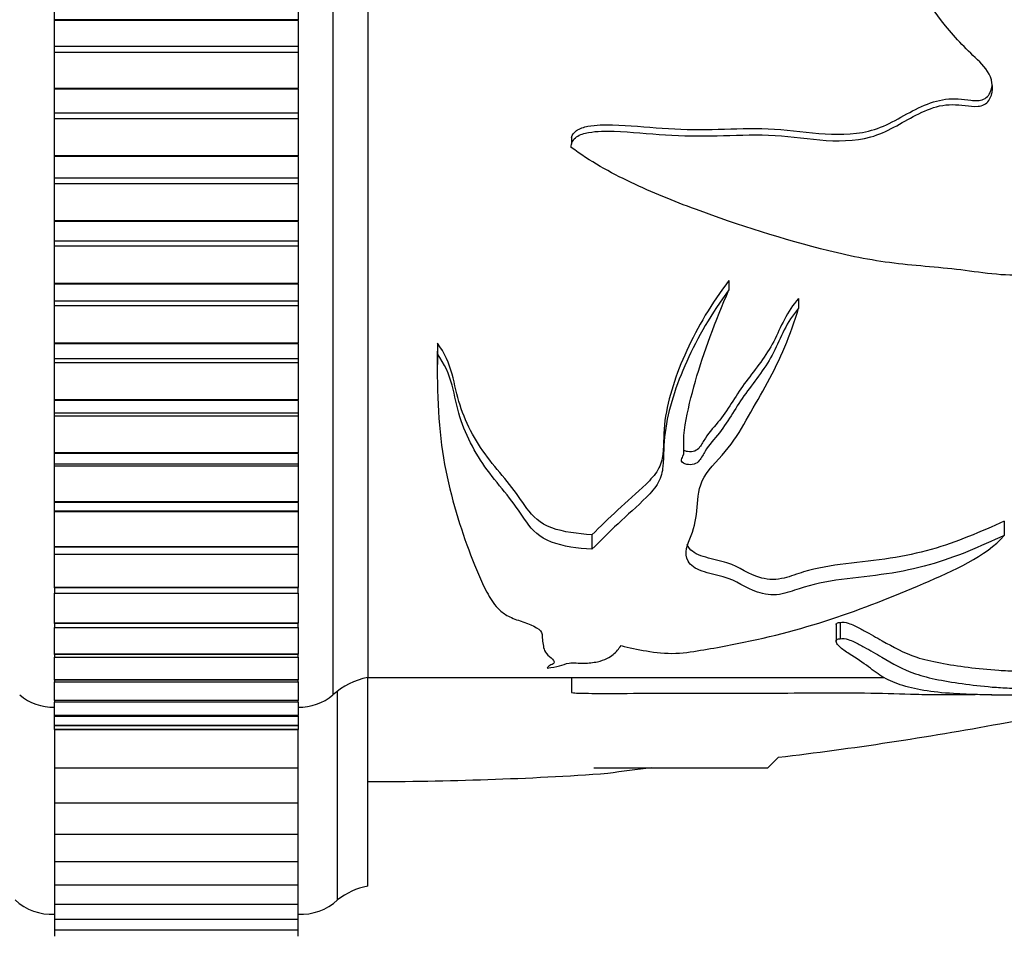
# Model space of a CAD drawing. Units: millimetres. Extents: x 0 to 1293, y 0 to 1184.
# Drawn here: x 1043 to 1072, y 650 to 677 of the extents above; entities that cross this region are included whole.
import ezdxf
from ezdxf import colors
from ezdxf.entities.mleader import LeaderData, LeaderLine
from ezdxf.math import Vec2, Vec3

# ---------------------------------------------------------------- set-up
doc = ezdxf.new("R2010")
doc.units = ezdxf.units.MM
doc.layers.add('DV3_Défaut', color=7, linetype='Continuous')
doc.layers.add('Défaut', color=7, linetype='Continuous')

# ---------------------------------------------------------------- blocks, each defined once
blk = doc.blocks.new('_DOT')
at = {"color": 0}
blk.add_line((0, 0), (-1, 0), dxfattribs=at)
at = {"color": 0, "const_width": 0.333}
blk.add_lwpolyline([(-0.1665, 0, 1), (0.1665, 0, 1)], format="xyb", close=True, dxfattribs=at)
blk = doc.blocks.new('SE2')
at = {"layer": 'DV3_Défaut', "color": 7, "linetype": 'Continuous'}
for p, q in [((1052.326, 708.153), (1052.326, 657.153)), ((1053.326, 707.653), (1053.326, 657.653)), ((1053.326, 707.653), (1053.326, 657.653)), ((1044.326, 676.562), (1044.326, 677.577)), ((1051.326, 677.577), (1051.326, 676.562)), ((1044.326, 676.542), (1044.326, 676.562)), ((1051.326, 676.562), (1044.326, 676.562)), ((1044.326, 675.793), (1044.326, 676.542)), ((1051.326, 676.542), (1044.326, 676.542)), ((1051.326, 676.542), (1051.326, 676.562)), ((1051.326, 676.542), (1051.326, 675.793)), ((1051.326, 675.793), (1044.326, 675.793)), ((1044.326, 675.621), (1044.326, 675.793)), ((1051.326, 675.621), (1044.326, 675.621)), ((1044.326, 674.581), (1044.326, 675.621)), ((1051.326, 675.793), (1051.326, 675.621)), ((1051.326, 675.621), (1051.326, 674.581)), ((1044.326, 674.562), (1044.326, 674.581)), ((1051.326, 674.581), (1044.326, 674.581)), ((1044.326, 673.875), (1044.326, 674.562)), ((1051.326, 674.562), (1044.326, 674.562)), ((1051.326, 674.562), (1051.326, 674.581)), ((1051.326, 674.562), (1051.326, 673.875)), ((1051.326, 673.875), (1044.326, 673.875)), ((1044.326, 673.708), (1044.326, 673.875)), ((1051.326, 673.875), (1051.326, 673.708)), ((1051.326, 673.708), (1044.326, 673.708)), ((1044.326, 672.65), (1044.326, 673.708)), ((1051.326, 673.708), (1051.326, 672.65)), ((1059.181, 673.173), (1059.181, 672.981)), ((1044.326, 672.631), (1044.326, 672.65)), ((1051.326, 672.65), (1044.326, 672.65)), ((1044.326, 672.01), (1044.326, 672.631)), ((1051.326, 672.631), (1044.326, 672.631)), ((1051.326, 672.631), (1051.326, 672.65)), ((1051.326, 672.631), (1051.326, 672.01)), ((1051.326, 672.01), (1044.326, 672.01)), ((1044.326, 671.848), (1044.326, 672.01)), ((1051.326, 672.01), (1051.326, 671.848)), ((1051.326, 671.848), (1044.326, 671.848)), ((1044.326, 670.778), (1044.326, 671.848)), ((1051.326, 671.848), (1051.326, 670.778)), ((1044.326, 670.76), (1044.326, 670.778)), ((1051.326, 670.778), (1044.326, 670.778)), ((1051.326, 670.76), (1051.326, 670.778)), ((1044.326, 670.209), (1044.326, 670.76)), ((1051.326, 670.76), (1044.326, 670.76)), ((1051.326, 670.76), (1051.326, 670.209)), ((1044.326, 670.053), (1044.326, 670.209)), ((1044.326, 670.209), (1051.326, 670.209)), ((1051.326, 670.209), (1051.326, 670.053)), ((1051.326, 670.053), (1044.326, 670.053)), ((1044.326, 668.978), (1044.326, 670.053)), ((1051.326, 670.053), (1051.326, 668.978)), ((1063.704, 669.068), (1063.704, 668.796)), ((1044.326, 668.96), (1044.326, 668.978)), ((1051.326, 668.978), (1044.326, 668.978)), ((1044.326, 668.477), (1044.326, 668.96)), ((1051.326, 668.96), (1044.326, 668.96)), ((1051.326, 668.96), (1051.326, 668.978)), ((1051.326, 668.96), (1051.326, 668.477)), ((1065.703, 668.552), (1065.703, 668.27)), ((1044.326, 668.334), (1044.326, 668.477)), ((1044.326, 668.477), (1051.326, 668.477)), ((1051.326, 668.334), (1044.326, 668.334)), ((1044.326, 667.26), (1044.326, 668.334)), ((1051.326, 668.477), (1051.326, 668.334)), ((1051.326, 668.334), (1051.326, 667.26)), ((1044.326, 667.243), (1044.326, 667.26)), ((1051.326, 667.26), (1044.326, 667.26)), ((1044.326, 666.825), (1044.326, 667.243)), ((1051.326, 667.243), (1044.326, 667.243)), ((1051.326, 667.243), (1051.326, 667.26)), ((1051.326, 667.243), (1051.326, 666.825)), ((1055.328, 667.266), (1055.328, 666.958)), ((1044.326, 666.701), (1044.326, 666.825)), ((1044.326, 666.825), (1051.326, 666.825)), ((1051.326, 666.825), (1051.326, 666.701)), ((1051.326, 666.701), (1044.326, 666.701)), ((1044.326, 665.635), (1044.326, 666.701)), ((1051.326, 666.701), (1051.326, 665.635)), ((1055.324, 666.757), (1055.324, 666.435)), ((1044.326, 665.619), (1044.326, 665.635)), ((1051.326, 665.635), (1044.326, 665.635)), ((1044.326, 665.262), (1044.326, 665.619)), ((1051.326, 665.619), (1044.326, 665.619)), ((1051.326, 665.619), (1051.326, 665.635)), ((1051.326, 665.619), (1051.326, 665.262)), ((1044.326, 665.164), (1044.326, 665.262)), ((1044.326, 665.262), (1051.326, 665.262)), ((1051.326, 665.164), (1044.326, 665.164)), ((1044.326, 664.112), (1044.326, 665.164)), ((1051.326, 665.262), (1051.326, 665.164)), ((1051.326, 665.164), (1051.326, 664.112)), ((1044.326, 664.097), (1044.326, 664.112)), ((1051.326, 664.112), (1044.326, 664.112)), ((1044.326, 663.797), (1044.326, 664.097)), ((1051.326, 664.097), (1044.326, 664.097)), ((1051.326, 664.097), (1051.326, 664.112)), ((1051.326, 664.097), (1051.326, 663.797)), ((1044.326, 663.733), (1044.326, 663.797)), ((1044.326, 663.797), (1051.326, 663.797)), ((1051.326, 663.733), (1044.326, 663.733)), ((1044.326, 662.7), (1044.326, 663.733)), ((1051.326, 663.797), (1051.326, 663.733)), ((1051.326, 663.733), (1051.326, 662.7)), ((1044.326, 662.687), (1044.326, 662.7)), ((1051.326, 662.7), (1044.326, 662.7)), ((1044.326, 662.44), (1044.326, 662.687)), ((1051.326, 662.687), (1044.326, 662.687)), ((1051.326, 662.687), (1051.326, 662.7)), ((1051.326, 662.687), (1051.326, 662.44)), ((1044.326, 662.415), (1044.326, 662.44)), ((1044.326, 662.44), (1051.326, 662.44)), ((1051.326, 662.415), (1044.326, 662.415)), ((1044.326, 661.409), (1044.326, 662.415)), ((1051.326, 662.44), (1051.326, 662.415)), ((1051.326, 662.415), (1051.326, 661.409)), ((1071.616, 662.146), (1071.616, 661.736)), ((1059.764, 661.758), (1059.764, 661.34)), ((1044.326, 661.397), (1044.326, 661.409)), ((1051.326, 661.409), (1044.326, 661.409)), ((1044.326, 661.199), (1044.326, 661.397)), ((1051.326, 661.397), (1044.326, 661.397)), ((1044.326, 660.245), (1044.326, 661.218)), ((1044.326, 661.199), (1051.326, 661.199)), ((1051.326, 661.397), (1051.326, 661.409)), ((1051.326, 661.397), (1051.326, 661.199)), ((1051.326, 661.218), (1051.326, 660.245)), ((1044.326, 660.234), (1044.326, 660.245)), ((1051.326, 660.245), (1044.326, 660.245)), ((1044.326, 660.234), (1044.326, 660.08)), ((1051.326, 660.234), (1044.326, 660.234)), ((1044.326, 659.216), (1044.326, 660.08)), ((1044.326, 660.08), (1051.326, 660.08)), ((1051.326, 660.234), (1051.326, 660.245)), ((1051.326, 660.08), (1051.326, 660.234)), ((1051.326, 660.08), (1051.326, 659.216)), ((1044.326, 659.207), (1044.326, 659.216)), ((1051.326, 659.216), (1044.326, 659.216)), ((1044.326, 659.207), (1044.326, 659.091)), ((1051.326, 659.207), (1044.326, 659.207)), ((1051.326, 659.207), (1051.326, 659.216)), ((1051.326, 659.091), (1051.326, 659.207)), ((1066.782, 659.176), (1066.782, 658.701)), ((1066.897, 659.238), (1066.897, 658.769)), ((1044.326, 658.328), (1044.326, 659.091)), ((1044.326, 659.091), (1051.326, 659.091)), ((1051.326, 659.091), (1051.326, 658.328)), ((1044.326, 658.32), (1044.326, 658.328)), ((1051.326, 658.328), (1044.326, 658.328)), ((1044.326, 658.32), (1044.326, 658.238)), ((1051.326, 658.32), (1044.326, 658.32)), ((1051.326, 658.32), (1051.326, 658.328)), ((1051.326, 658.238), (1051.326, 658.32)), ((1044.326, 657.587), (1044.326, 658.238)), ((1044.326, 658.238), (1051.326, 658.238)), ((1051.326, 658.238), (1051.326, 657.587)), ((1044.326, 657.58), (1044.326, 657.587)), ((1051.326, 657.587), (1044.326, 657.587)), ((1044.326, 657.58), (1044.326, 657.526)), ((1051.326, 657.58), (1044.326, 657.58)), ((1044.326, 656.996), (1044.326, 657.526)), ((1044.326, 657.526), (1051.326, 657.526)), ((1051.326, 657.58), (1051.326, 657.587)), ((1051.326, 657.526), (1051.326, 657.58)), ((1051.326, 657.526), (1051.326, 656.996)), ((1053.326, 657.653), (1068.166, 657.653)), ((1053.326, 651.653), (1053.326, 657.653)), ((1059.181, 657.653), (1059.181, 657.221)), ((1052.456, 651.264), (1052.456, 657.264)), ((1044.326, 656.991), (1044.326, 656.996)), ((1051.326, 656.996), (1044.326, 656.996)), ((1044.326, 656.991), (1044.326, 656.959)), ((1051.326, 656.991), (1044.326, 656.991)), ((1044.326, 656.959), (1051.326, 656.959)), ((1044.326, 656.559), (1044.326, 656.943)), ((1051.326, 656.991), (1051.326, 656.996)), ((1051.326, 656.959), (1051.326, 656.991)), ((1051.326, 656.943), (1051.326, 656.559)), ((1071.246, 657.153), (1084.985, 657.153)), ((1044.326, 656.556), (1044.326, 656.559)), ((1051.326, 656.559), (1044.326, 656.559)), ((1044.326, 656.556), (1044.326, 656.54)), ((1051.326, 656.556), (1044.326, 656.556)), ((1044.326, 656.279), (1044.326, 656.54)), ((1044.326, 656.54), (1051.326, 656.54)), ((1051.326, 656.556), (1051.326, 656.559)), ((1051.326, 656.54), (1051.326, 656.556)), ((1051.326, 656.54), (1051.326, 656.279)), ((1044.326, 656.277), (1044.326, 656.279)), ((1051.326, 656.279), (1044.326, 656.279)), ((1044.326, 656.277), (1044.326, 656.273)), ((1051.326, 656.277), (1044.326, 656.277)), ((1044.326, 656.158), (1044.326, 656.273)), ((1044.326, 656.273), (1051.326, 656.273)), ((1044.326, 656.158), (1044.326, 656.158)), ((1051.326, 656.158), (1044.326, 656.158)), ((1051.326, 656.158), (1044.326, 656.158)), ((1044.326, 656.158), (1051.326, 656.158)), ((1044.326, 656.158), (1044.326, 655.057)), ((1051.326, 656.277), (1051.326, 656.279)), ((1051.326, 656.273), (1051.326, 656.277)), ((1051.326, 656.273), (1051.326, 656.158)), ((1051.326, 656.158), (1051.326, 656.158)), ((1051.326, 655.057), (1051.326, 656.158)), ((1064.826, 655.06), (1065.128, 655.362)), ((1044.326, 655.057), (1044.326, 654.049)), ((1044.326, 655.057), (1051.326, 655.057)), ((1051.326, 654.049), (1051.326, 655.057)), ((1059.826, 655.06), (1064.826, 655.06)), ((1044.326, 654.049), (1044.326, 653.151)), ((1044.326, 654.049), (1051.326, 654.049)), ((1051.326, 653.151), (1051.326, 654.049)), ((1044.326, 653.151), (1044.326, 652.365)), ((1044.326, 653.151), (1051.326, 653.151)), ((1051.326, 652.365), (1051.326, 653.151)), ((1044.326, 652.365), (1044.326, 651.695)), ((1044.326, 652.365), (1051.326, 652.365)), ((1051.326, 651.695), (1051.326, 652.365)), ((1044.326, 651.695), (1044.326, 651.143)), ((1044.326, 651.695), (1051.326, 651.695)), ((1051.326, 651.143), (1051.326, 651.695)), ((1044.326, 651.143), (1044.326, 650.711)), ((1044.326, 651.143), (1051.326, 651.143)), ((1051.326, 650.711), (1051.326, 651.143)), ((1044.326, 650.711), (1044.326, 650.401)), ((1044.326, 650.711), (1051.326, 650.711)), ((1051.326, 650.401), (1051.326, 650.711)), ((1044.326, 650.401), (1044.326, 650.215)), ((1044.326, 650.401), (1051.326, 650.401)), ((1051.326, 650.215), (1051.326, 650.401))]:
    blk.add_line(p, q, dxfattribs=at)
for centre, radius, start, end in [((1053.684, 655.685), 2, 100.3342, 132.7959), ((1044.289, 658.302), 1.5, 230.0292, 271.3907), ((1051.362, 658.302), 1.5, 268.6093, 309.9708), ((1065.297, 622.201), 33.082, 96.6406, 98.8191), ((1053.684, 649.685), 2, 100.3342, 127.8843), ((1044.23, 652.35), 1.5, 226.3847, 273.6664), ((1051.421, 652.35), 1.5, 266.3336, 313.6153)]:
    blk.add_arc(centre, radius, start, end, dxfattribs=at)
for points, knots in [([(1059.173, 672.892), (1059.171, 673.008), (1059.227, 673.123), (1059.426, 673.262), (1059.55, 673.297), (1059.913, 673.362), (1060.161, 673.362), (1060.9, 673.339), (1061.391, 673.283), (1062.375, 673.218), (1062.868, 673.214), (1063.856, 673.235), (1064.35, 673.261), (1065.336, 673.23), (1065.825, 673.151), (1066.808, 673.064), (1067.31, 673.062), (1068.249, 673.322), (1068.649, 673.598), (1069.293, 673.929), (1069.52, 674.028), (1069.996, 674.135), (1070.246, 674.126), (1070.614, 674.081), (1070.738, 674.063), (1070.983, 674.081), (1071.106, 674.137), (1071.3, 674.434), (1071.299, 674.694), (1071.133, 675.135), (1070.953, 675.307), (1070.605, 675.637), (1070.435, 675.806), (1069.628, 676.689), (1069.117, 677.485), (1068.498, 678.788), (1068.316, 679.236), (1067.999, 680.15), (1067.865, 680.617), (1067.559, 681.539), (1067.37, 681.989), (1067.057, 682.651), (1066.955, 682.874), (1066.84, 683.222), (1066.808, 683.34), (1066.783, 683.521), (1066.778, 683.582), (1066.797, 683.704), (1066.835, 683.766), (1066.897, 683.77)], [0, 0, 0, 0, 0.015625, 0.015625, 0.03125, 0.03125, 0.0625, 0.0625, 0.125, 0.125, 0.1875, 0.1875, 0.25, 0.25, 0.3125, 0.3125, 0.375, 0.375, 0.4375, 0.4375, 0.46875, 0.46875, 0.5, 0.5, 0.515625, 0.515625, 0.53125, 0.53125, 0.5625, 0.5625, 0.59375, 0.59375, 0.625, 0.625, 0.75, 0.75, 0.8125, 0.8125, 0.875, 0.875, 0.9375, 0.9375, 0.96875, 0.96875, 0.984375, 0.984375, 0.992188, 0.992188, 1, 1, 1, 1]), ([(1059.183, 673.172), (1059.203, 673.251), (1059.25, 673.324), (1059.416, 673.442), (1059.535, 673.476), (1059.885, 673.543), (1060.124, 673.544), (1060.839, 673.526), (1061.314, 673.475), (1062.265, 673.408), (1062.741, 673.399), (1063.696, 673.414), (1064.172, 673.439), (1065.611, 673.423), (1066.606, 673.154), (1067.774, 673.366), (1068.003, 673.437), (1068.453, 673.646), (1068.674, 673.776), (1069.342, 674.138), (1069.801, 674.325), (1070.414, 674.275), (1070.536, 674.256), (1070.78, 674.234), (1070.91, 674.228), (1071.135, 674.323), (1071.203, 674.433), (1071.252, 674.596), (1071.262, 674.647), (1071.267, 674.699)], [0, 0, 0, 0, 0.020836, 0.020836, 0.049262, 0.049262, 0.106115, 0.106115, 0.219822, 0.219822, 0.333528, 0.333528, 0.447234, 0.447234, 0.674647, 0.674647, 0.7315, 0.7315, 0.788353, 0.788353, 0.902059, 0.902059, 0.930486, 0.930486, 0.958913, 0.958913, 0.987339, 0.987339, 1, 1, 1, 1]), ([(1074.209, 670.392), (1074.026, 670.138), (1073.817, 669.905), (1073.298, 669.516), (1072.992, 669.38), (1072, 669.145), (1071.298, 669.242), (1069.942, 669.429), (1069.256, 669.47), (1067.895, 669.623), (1067.227, 669.755), (1065.27, 670.242), (1063.997, 670.648), (1062.117, 671.343), (1061.494, 671.595), (1060.288, 672.171), (1059.703, 672.488), (1059.173, 672.892)], [0, 0, 0, 0, 0.0625, 0.0625, 0.125, 0.125, 0.25, 0.25, 0.375, 0.375, 0.5, 0.5, 0.75, 0.75, 0.875, 0.875, 1, 1, 1, 1]), ([(1063.704, 669.068), (1063.202, 668.41), (1062.801, 667.723), (1062.18, 666.374), (1061.959, 665.698), (1061.819, 664.711), (1061.834, 664.386), (1061.789, 663.919), (1061.748, 663.768), (1061.576, 663.477), (1061.453, 663.34), (1061.057, 662.955), (1060.77, 662.715), (1060.253, 662.229), (1060.008, 661.99), (1059.764, 661.758)], [0, 0, 0, 0, 0.25, 0.25, 0.5, 0.5, 0.625, 0.625, 0.6875, 0.6875, 0.75, 0.75, 0.875, 0.875, 1, 1, 1, 1]), ([(1063.704, 668.796), (1063.201, 668.124), (1062.802, 667.425), (1062.181, 666.053), (1061.961, 665.366), (1061.82, 664.364), (1061.833, 664.034), (1061.792, 663.56), (1061.754, 663.406), (1061.589, 663.11), (1061.467, 662.968), (1061.07, 662.571), (1060.778, 662.324), (1060.256, 661.824), (1060.009, 661.578), (1059.764, 661.34)], [0, 0, 0, 0, 0.25, 0.25, 0.5, 0.5, 0.625, 0.625, 0.6875, 0.6875, 0.75, 0.75, 0.875, 0.875, 1, 1, 1, 1]), ([(1065.703, 668.27), (1065.362, 667.879), (1065.195, 667.421), (1064.772, 666.573), (1064.462, 666.198), (1063.91, 665.442), (1063.708, 665.046), (1063.29, 664.511), (1063.129, 664.342), (1062.962, 664.068), (1062.921, 663.973), (1062.814, 663.846), (1062.767, 663.806), (1062.637, 663.767), (1062.56, 663.767), (1062.423, 663.793), (1062.351, 663.824), (1062.329, 663.921), (1062.364, 663.968), (1062.421, 664.11), (1062.411, 664.21), (1062.397, 664.509), (1062.416, 664.711), (1062.514, 665.325), (1062.62, 665.743), (1062.98, 667.016), (1063.317, 667.89), (1063.704, 668.796)], [0, 0, 0, 0, 0.125, 0.125, 0.25, 0.25, 0.375, 0.375, 0.4375, 0.4375, 0.46875, 0.46875, 0.484375, 0.484375, 0.5, 0.5, 0.515625, 0.515625, 0.53125, 0.53125, 0.5625, 0.5625, 0.625, 0.625, 0.75, 0.75, 1, 1, 1, 1]), ([(1065.703, 668.552), (1065.366, 668.173), (1065.199, 667.729), (1064.779, 666.899), (1064.471, 666.532), (1063.918, 665.792), (1063.716, 665.405), (1063.302, 664.88), (1063.142, 664.715), (1062.97, 664.448), (1062.929, 664.355), (1062.828, 664.228), (1062.786, 664.187), (1062.662, 664.14), (1062.587, 664.137), (1062.48, 664.151), (1062.44, 664.16), (1062.408, 664.174)], [0, 0, 0, 0, 0.24582, 0.24582, 0.491641, 0.491641, 0.737461, 0.737461, 0.860371, 0.860371, 0.921826, 0.921826, 0.952554, 0.952554, 0.983281, 0.983281, 1, 1, 1, 1]), ([(1071.616, 661.736), (1070.922, 661.419), (1070.231, 661.109), (1069.067, 660.783), (1068.662, 660.695), (1067.808, 660.57), (1067.367, 660.532), (1066.509, 660.413), (1066.092, 660.329), (1065.542, 660.146), (1065.366, 660.076), (1064.944, 660.008), (1064.708, 660.044), (1064.167, 660.229), (1063.938, 660.436), (1063.341, 660.603), (1063.123, 660.645), (1062.739, 660.777), (1062.597, 660.877), (1062.4, 661.228), (1062.517, 661.484), (1062.721, 661.995), (1062.763, 662.267), (1062.822, 662.831), (1062.823, 663.125), (1063.16, 663.703), (1063.462, 663.964), (1063.91, 664.541), (1064.089, 664.849), (1064.446, 665.482), (1064.633, 665.803), (1065.178, 666.792), (1065.477, 667.502), (1065.703, 668.27)], [0, 0, 0, 0, 0.125, 0.125, 0.1875, 0.1875, 0.25, 0.25, 0.3125, 0.3125, 0.34375, 0.34375, 0.375, 0.375, 0.4375, 0.4375, 0.46875, 0.46875, 0.5, 0.5, 0.5625, 0.5625, 0.625, 0.625, 0.6875, 0.6875, 0.75, 0.75, 0.8125, 0.8125, 0.875, 0.875, 1, 1, 1, 1]), ([(1059.764, 661.758), (1059.358, 661.781), (1058.954, 661.833), (1058.272, 662.078), (1058.062, 662.291), (1057.737, 662.736), (1057.584, 662.968), (1057.219, 663.426), (1057.021, 663.657), (1056.461, 664.377), (1056.163, 664.904), (1055.885, 665.769), (1055.83, 666.073), (1055.668, 666.68), (1055.534, 666.979), (1055.328, 667.266)], [0, 0, 0, 0, 0.125, 0.125, 0.25, 0.25, 0.375, 0.375, 0.5, 0.5, 0.75, 0.75, 0.875, 0.875, 1, 1, 1, 1]), ([(1055.328, 666.958), (1055.31, 665.812), (1055.356, 664.749), (1055.715, 662.813), (1055.991, 661.945), (1056.425, 660.795), (1056.575, 660.436), (1056.836, 659.942), (1056.929, 659.784), (1057.14, 659.569), (1057.22, 659.502), (1057.43, 659.378), (1057.567, 659.327), (1057.993, 659.187), (1058.265, 659.077), (1058.349, 658.877), (1058.335, 658.81), (1058.351, 658.681), (1058.364, 658.619), (1058.382, 658.498), (1058.393, 658.44), (1058.469, 658.327), (1058.535, 658.273), (1058.649, 658.169), (1058.708, 658.118), (1058.649, 658.044), (1058.599, 658.02), (1058.516, 657.972), (1058.494, 657.949), (1058.483, 657.927)], [0, 0, 0, 0, 0.25, 0.25, 0.5, 0.5, 0.625, 0.625, 0.6875, 0.6875, 0.71875, 0.71875, 0.75, 0.75, 0.8125, 0.8125, 0.84375, 0.84375, 0.875, 0.875, 0.90625, 0.90625, 0.9375, 0.9375, 0.96875, 0.96875, 0.984375, 0.984375, 1, 1, 1, 1]), ([(1059.764, 661.34), (1059.353, 661.364), (1058.943, 661.418), (1058.261, 661.673), (1058.055, 661.892), (1057.732, 662.344), (1057.58, 662.579), (1057.215, 663.047), (1057.017, 663.282), (1056.458, 664.017), (1056.159, 664.558), (1055.883, 665.438), (1055.829, 665.746), (1055.667, 666.364), (1055.533, 666.667), (1055.328, 666.958)], [0, 0, 0, 0, 0.125, 0.125, 0.25, 0.25, 0.375, 0.375, 0.5, 0.5, 0.75, 0.75, 0.875, 0.875, 1, 1, 1, 1]), ([(1071.616, 662.146), (1070.937, 661.842), (1070.263, 661.546), (1069.14, 661.23), (1068.749, 661.143), (1067.921, 661.016), (1067.485, 660.977), (1066.639, 660.87), (1066.228, 660.8), (1065.662, 660.631), (1065.487, 660.561), (1065.187, 660.488), (1065.077, 660.47), (1064.853, 660.469), (1064.743, 660.487), (1064.253, 660.616), (1064.028, 660.828), (1063.458, 661.01), (1063.239, 661.052), (1062.839, 661.165), (1062.659, 661.247), (1062.54, 661.399), (1062.518, 661.439), (1062.502, 661.48)], [0, 0, 0, 0, 0.244658, 0.244658, 0.366987, 0.366987, 0.489316, 0.489316, 0.611645, 0.611645, 0.672809, 0.672809, 0.703391, 0.703391, 0.733974, 0.733974, 0.856303, 0.856303, 0.917467, 0.917467, 0.978632, 0.978632, 1, 1, 1, 1]), ([(1060.605, 658.57), (1060.834, 658.51), (1061.074, 658.457), (1061.595, 658.375), (1061.881, 658.339), (1062.468, 658.359), (1062.724, 658.409), (1063.243, 658.495), (1063.5, 658.541), (1064.767, 658.785), (1065.722, 659.031), (1067.541, 659.629), (1068.41, 659.978), (1070.169, 660.729), (1071.079, 661.133), (1071.616, 661.736)], [0, 0, 0, 0, 0.0625, 0.0625, 0.125, 0.125, 0.1875, 0.1875, 0.25, 0.25, 0.5, 0.5, 0.75, 0.75, 1, 1, 1, 1]), ([(1066.897, 659.238), (1066.956, 659.262), (1067.063, 659.238), (1067.194, 659.196), (1067.249, 659.172), (1067.408, 659.099), (1067.503, 659.048), (1067.776, 658.9), (1067.942, 658.804), (1068.43, 658.53), (1068.703, 658.365), (1069.494, 658.111), (1070.021, 658.02), (1070.858, 657.914), (1071.142, 657.883), (1071.623, 657.851), (1071.799, 657.843), (1072.155, 657.837), (1072.336, 657.84), (1072.874, 657.842), (1073.235, 657.848), (1073.859, 657.894), (1074.111, 657.932), (1074.746, 658.069), (1075.05, 658.195), (1075.618, 658.5), (1075.862, 658.681), (1076.376, 659.092), (1076.722, 659.308), (1076.938, 659.57)], [0, 0, 0, 0, 0.015625, 0.015625, 0.03125, 0.03125, 0.0625, 0.0625, 0.125, 0.125, 0.25, 0.25, 0.375, 0.375, 0.4375, 0.4375, 0.46875, 0.46875, 0.5, 0.5, 0.5625, 0.5625, 0.625, 0.625, 0.75, 0.75, 0.875, 0.875, 1, 1, 1, 1]), ([(1066.782, 659.174), (1066.783, 659.18), (1066.784, 659.187), (1066.796, 659.215), (1066.835, 659.236), (1066.897, 659.238)], [0, 0, 0, 0, 0.241037, 0.241037, 1, 1, 1, 1]), ([(1066.897, 658.769), (1066.955, 658.794), (1067.063, 658.77), (1067.192, 658.727), (1067.247, 658.703), (1067.405, 658.629), (1067.498, 658.579), (1067.768, 658.43), (1067.933, 658.333), (1068.414, 658.057), (1068.686, 657.889), (1069.447, 657.631), (1069.953, 657.539), (1070.785, 657.428), (1071.069, 657.395), (1071.546, 657.36), (1071.714, 657.35), (1072.072, 657.341), (1072.253, 657.344), (1072.616, 657.345), (1072.798, 657.345), (1073.154, 657.353), (1073.331, 657.361), (1073.813, 657.393), (1074.073, 657.431), (1074.727, 657.57), (1075.032, 657.698), (1075.607, 658.009), (1075.854, 658.195), (1076.371, 658.617), (1076.721, 658.84), (1076.938, 659.108)], [0, 0, 0, 0, 0.015625, 0.015625, 0.03125, 0.03125, 0.0625, 0.0625, 0.125, 0.125, 0.25, 0.25, 0.375, 0.375, 0.4375, 0.4375, 0.46875, 0.46875, 0.5, 0.5, 0.53125, 0.53125, 0.5625, 0.5625, 0.625, 0.625, 0.75, 0.75, 0.875, 0.875, 1, 1, 1, 1]), ([(1071.257, 657.153), (1071.247, 657.153), (1071.233, 657.153), (1071.133, 657.155), (1070.953, 657.158), (1070.605, 657.168), (1070.435, 657.175), (1069.628, 657.22), (1069.117, 657.293), (1068.498, 657.483), (1068.316, 657.56), (1067.999, 657.741), (1067.865, 657.845), (1067.559, 658.076), (1067.37, 658.2), (1067.057, 658.4), (1066.955, 658.469), (1066.84, 658.582), (1066.808, 658.622), (1066.783, 658.683), (1066.778, 658.704), (1066.797, 658.746), (1066.835, 658.768), (1066.897, 658.769)], [0, 0, 0, 0, 0.014434, 0.014434, 0.084832, 0.084832, 0.155229, 0.155229, 0.43682, 0.43682, 0.577615, 0.577615, 0.71841, 0.71841, 0.859205, 0.859205, 0.929602, 0.929602, 0.964801, 0.964801, 0.982401, 0.982401, 1, 1, 1, 1]), ([(1058.483, 657.927), (1058.62, 657.938), (1058.736, 657.96), (1058.929, 658.013), (1058.995, 658.05), (1059.236, 658.09), (1059.388, 658.063), (1059.675, 658.066), (1059.812, 658.084), (1060.146, 658.157), (1060.281, 658.232), (1060.472, 658.392), (1060.533, 658.479), (1060.605, 658.57)], [0, 0, 0, 0, 0.125, 0.125, 0.25, 0.25, 0.375, 0.375, 0.5, 0.5, 0.75, 0.75, 1, 1, 1, 1]), ([(1059.183, 657.224), (1059.203, 657.218), (1059.253, 657.212), (1059.426, 657.203), (1059.55, 657.201), (1059.913, 657.197), (1060.161, 657.197), (1060.9, 657.198), (1061.391, 657.202), (1062.375, 657.207), (1062.868, 657.207), (1063.856, 657.205), (1064.35, 657.204), (1065.336, 657.206), (1065.825, 657.211), (1066.808, 657.218), (1067.31, 657.218), (1068.249, 657.199), (1068.649, 657.182), (1069.293, 657.168), (1069.52, 657.165), (1069.996, 657.162), (1070.246, 657.162), (1070.586, 657.163), (1070.682, 657.164), (1070.777, 657.164)], [0, 0, 0, 0, 0.022685, 0.022685, 0.053445, 0.053445, 0.114963, 0.114963, 0.238, 0.238, 0.361037, 0.361037, 0.484074, 0.484074, 0.607111, 0.607111, 0.730148, 0.730148, 0.853185, 0.853185, 0.914704, 0.914704, 0.976222, 0.976222, 1, 1, 1, 1]), ([(1075.512, 657.145), (1074.178, 656.842), (1070.735, 656.132), (1067.259, 655.605), (1065.129, 655.352)], [0, 0, 0, 0, 0.389493, 1, 1, 1, 1])]:
    blk.add_open_spline(points, degree=3, knots=knots, dxfattribs=at)
for points in [[(1055.328, 667.266), (1055.325, 667.094), (1055.324, 666.923), (1055.325, 666.754)], [(1060.226, 654.891), (1057.929, 654.732), (1055.627, 654.653), (1053.326, 654.653)]]:
    blk.add_open_spline(points, degree=3, dxfattribs=at)

msp = doc.modelspace()

# ---------------------------------------------------------------- block references
at = {"layer": 'Défaut'}
msp.add_blockref('SE2', (0, 0), dxfattribs=at)

# ---------------------------------------------------------------- leaders
at = {"layer": 'Défaut', "color": 7, "linetype": 'Continuous'}
ml = msp.add_multileader_mtext('Standard', dxfattribs=at)
ml.set_content('{\\pxsm0.9;\\fSolid Edge ISO|b1||i0||c0|p34;\\W1.;02/03/2021\\P}', color=256)
ml.set_leader_properties()
ml.set_arrow_properties(name='DOT')
ml.build(insert=Vec2(0, 0))
ml.multileader.update_dxf_attribs({"leader_type": 0, "dogleg_length": 0, "arrow_head_size": 12})
ctx = ml.context
ctx.base_point, ctx.char_height, ctx.arrow_head_size, ctx.landing_gap_size = Vec3(1043.51, 1176.385), 12, 12, 4.2
notes = []
notes.append((ctx, [(0, (0, 0, 0), (0, 0), (1, 0), 1, [])]))
ctx.mtext.insert = Vec3(1045.51, 1182.505)
for ctx, leaders in notes:
    for number, flags, end, landing, length, lines in leaders:
        leader = LeaderData()
        leader.index, (leader.has_last_leader_line, leader.has_dogleg_vector, leader.attachment_direction) = number, flags
        leader.last_leader_point, leader.dogleg_vector, leader.dogleg_length = Vec3(end), Vec3(landing), length
        for number, points, colour, breaks in lines:
            line = LeaderLine()
            line.index, line.vertices, line.color, line.breaks = number, Vec3.list(points), colors.encode_raw_color(colour), breaks
            leader.lines.append(line)
        ctx.leaders.append(leader)

doc.saveas('drawing.dxf')
